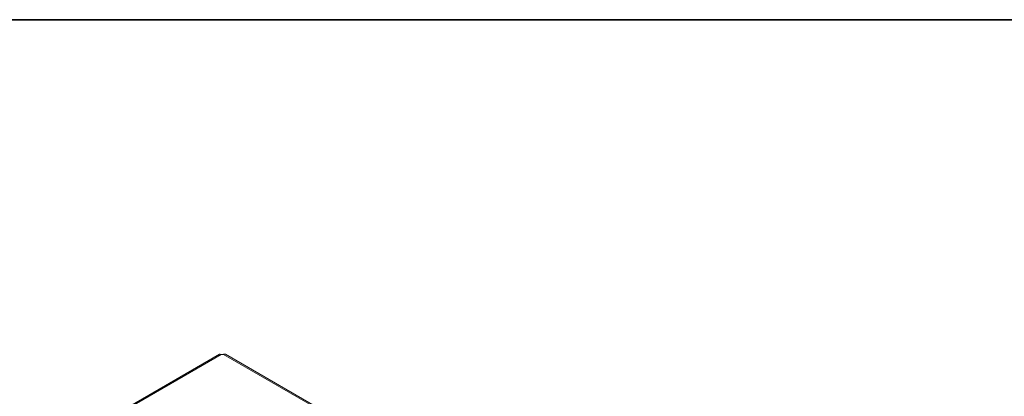
# Model space of a CAD drawing. Units: millimetres. Extents: x -2159 to 2041, y -1366 to 1604.
# Drawn here: x 1121 to 1392, y 1489 to 1593 of the extents above; entities that cross this region are included whole.
import ezdxf

# ---------------------------------------------------------------- set-up
doc = ezdxf.new("R2010")
doc.units = ezdxf.units.MM
doc.header["$LTSCALE"] = 10
doc.layers.add('Geen', color=7, linetype='Continuous', lineweight=9)

# ---------------------------------------------------------------- blocks, each defined once
blk = doc.blocks.new('Groep-4-1')
at = {"layer": 'Geen', "color": 7, "linetype": 'Continuous', "lineweight": 9}
for p, q in [((1175.83, 1500.82), (824.46, 1297.95)), ((1176.3, 1500.76), (824.87, 1297.86)), ((1176.05, 1500.84), (1175.83, 1500.82)), ((1176.3, 1500.76), (1176.05, 1500.84)), ((1176.23, 1500.8), (1176.23, 1500.78)), ((1176.23, 1500.8), (1176.3, 1500.76)), ((1176.94, 1500.8), (1176.23, 1500.8)), ((1177.04, 1500.84), (1176.94, 1500.8)), ((1305.35, 1426.66), (1176.94, 1500.8)), ((1177.29, 1500.87), (1177.04, 1500.84)), ((1177.51, 1500.81), (1177.29, 1500.87)), ((1305.93, 1426.66), (1177.51, 1500.81))]:
    blk.add_line(p, q, dxfattribs=at)

msp = doc.modelspace()

# ---------------------------------------------------------------- linework, layer by layer
at = {"layer": 'Geen', "color": 7, "linetype": 'Continuous', "lineweight": 35, "flags": 128}
msp.add_lwpolyline([(-2147.5, -1351.05), (-2147.5, 1593.15), (2025.9, 1593.15), (2025.9, -1351.05)], close=True, dxfattribs=at)

# ---------------------------------------------------------------- block references
at = {"layer": 'Geen', "color": 7}
msp.add_blockref('Groep-4-1', (0, 0), dxfattribs=at)

doc.saveas('drawing.dxf')
